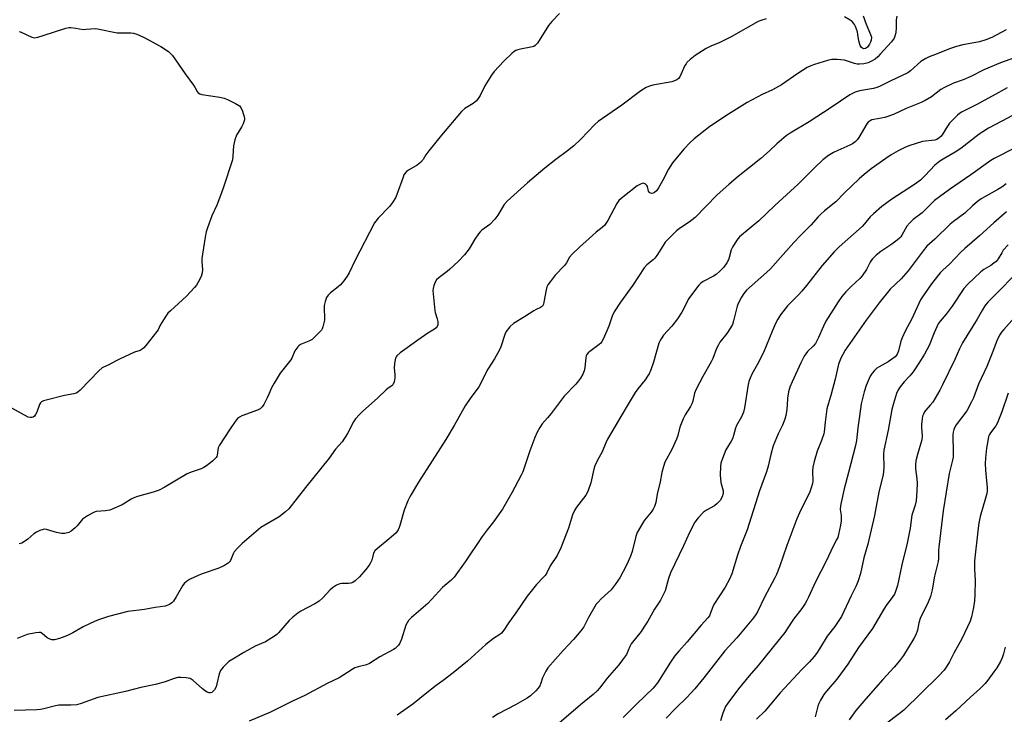
# Model space of a CAD drawing. Units: inches. Extents: x 1201772 to 1207772, y 561456 to 565457.
# Drawn here: x 1202071 to 1202460, y 564385 to 564659 of the extents above; entities that cross this region are included whole.
import ezdxf

# ---------------------------------------------------------------- set-up
doc = ezdxf.new("R2010")
doc.units = ezdxf.units.IN
doc.header["$MEASUREMENT"] = 0
doc.layers.add('Undefined', color=1, linetype='Continuous')

msp = doc.modelspace()

# ---------------------------------------------------------------- linework, layer by layer
at = {"layer": 'Undefined'}
for points, elevation in [([(1202071.12, 564654.42), (1202071.92, 564654.15), (1202076.09, 564652.19), (1202076.62, 564652.03), (1202077.16, 564651.97), (1202078.5, 564652.18), (1202080.67, 564652.78), (1202089.56, 564655.7), (1202090.68, 564655.94), (1202091.51, 564655.96), (1202093.48, 564655.77), (1202096.35, 564655.27), (1202097.52, 564655.28), (1202101.22, 564655.55), (1202102.06, 564655.51), (1202109.77, 564653.92), (1202111.47, 564653.86), (1202115.15, 564653.9), (1202116.25, 564653.78), (1202117.59, 564653.32), (1202120.49, 564652.06), (1202127.1, 564648.55), (1202130.14, 564646.52), (1202130.92, 564645.79), (1202131.61, 564645), (1202136.7, 564637.71), (1202139.97, 564633.2), (1202140.59, 564632.21), (1202141.38, 564630.71), (1202141.84, 564630.17), (1202142.43, 564629.8), (1202143.21, 564629.59), (1202150.28, 564628.49), (1202152.03, 564628.12), (1202153.39, 564627.58), (1202156.55, 564625.96), (1202158.04, 564625.08), (1202158.62, 564624.48), (1202159.32, 564622.93), (1202159.98, 564620.71), (1202160.05, 564620.15), (1202160.01, 564619.61), (1202159.55, 564617.98), (1202159.04, 564616.96), (1202156.95, 564613.52), (1202156.29, 564611.68), (1202155.7, 564609.23), (1202155.49, 564605.19), (1202155.27, 564603.78), (1202151.78, 564592.97), (1202151.01, 564590.77), (1202149.13, 564585.89), (1202147.24, 564581.65), (1202145.48, 564576.97), (1202144.93, 564575.3), (1202144.55, 564573.28), (1202143.24, 564564.84), (1202143.22, 564563.69), (1202143.5, 564560.29), (1202143.42, 564559.22), (1202142.93, 564557.69), (1202141.8, 564555.45), (1202141.07, 564554.28), (1202140.35, 564553.37), (1202137.14, 564549.9), (1202130.88, 564544.21), (1202129.85, 564543.18), (1202128.98, 564542.01), (1202127.38, 564539.55), (1202126.82, 564538.53), (1202125.96, 564536.69), (1202125.5, 564535.96), (1202121.11, 564530.47), (1202120.36, 564529.58), (1202119.74, 564529.01), (1202118.89, 564528.56), (1202116.69, 564527.84), (1202110.73, 564525.13), (1202109.13, 564524.34), (1202106.57, 564522.87), (1202104.43, 564521.99), (1202103.93, 564521.71), (1202102.63, 564520.54), (1202095.17, 564512.88), (1202094.3, 564512.09), (1202093.59, 564511.61), (1202092.73, 564511.34), (1202089.09, 564510.69), (1202081.84, 564508.92), (1202080.71, 564508.6), (1202079.95, 564508.26), (1202079.57, 564507.91), (1202079.17, 564507.22), (1202078.11, 564504.23), (1202077.64, 564503.19), (1202077.13, 564502.54), (1202076.69, 564502.23), (1202076.19, 564502.04), (1202075.56, 564502.01), (1202074.76, 564502.23), (1202068.2, 564505.69)], 520), ([(1202461.42, 564511.72), (1202458.91, 564504.28), (1202457.13, 564499.74), (1202456.56, 564498.76), (1202454.47, 564496.06), (1202454.04, 564495.33), (1202453.73, 564494.55), (1202453.35, 564492.87), (1202452.85, 564490.02), (1202452.46, 564485.96), (1202452.34, 564483.9), (1202452.46, 564481.23), (1202453.15, 564474.33), (1202453.14, 564473.15), (1202452.99, 564472.05), (1202452.55, 564470.21), (1202450.42, 564463.02), (1202449.89, 564460.42), (1202449.59, 564458.41), (1202448.19, 564445.52), (1202448.18, 564442.18), (1202448.4, 564437.78), (1202448.32, 564432.26), (1202448.17, 564429.67), (1202447.79, 564427.12), (1202446.91, 564423.35), (1202446.39, 564421.65), (1202443.1, 564414.75), (1202440, 564409.11), (1202438.3, 564405.69), (1202437.28, 564403.94), (1202436.13, 564402.28), (1202433.82, 564399.84), (1202420.29, 564386.53), (1202418.46, 564385.04), (1202413.05, 564380.99)], 492), ([(1202460.22, 564411.4), (1202459.57, 564408.84), (1202459.04, 564407.23), (1202458.35, 564405.81), (1202456.9, 564403.31), (1202455.79, 564401.63), (1202453.44, 564398.36), (1202452.3, 564397.06), (1202450.3, 564394.98), (1202446.53, 564391.64), (1202440.74, 564386.29), (1202436.66, 564382.77)], 490)]:
    msp.add_lwpolyline(points, dxfattribs=dict(at, elevation=elevation))
for points in [[(1202417.56, 564660.49, 514), (1202417.25, 564659, 514), (1202417.23, 564655.98, 514), (1202417.04, 564653.95, 514), (1202416.76, 564652.53, 514), (1202416.41, 564651.75, 514), (1202415.38, 564650.32, 514), (1202410.97, 564645.41, 514), (1202409.98, 564644.39, 514), (1202408.91, 564643.53, 514), (1202407.44, 564642.66, 514), (1202406.14, 564642.07, 514), (1202404.45, 564641.67, 514), (1202402.72, 564641.47, 514), (1202401.89, 564641.55, 514), (1202400.81, 564641.8, 514), (1202396.91, 564643.13, 514), (1202393.94, 564643.37, 514), (1202391.86, 564643.36, 514), (1202390.12, 564642.97, 514), (1202384.96, 564641.44, 514), (1202383.62, 564640.93, 514), (1202382.1, 564640.19, 514), (1202378.46, 564637.82, 514), (1202372.04, 564633.42, 514), (1202368.38, 564631.39, 514), (1202364.39, 564629.55, 514), (1202358.49, 564626.42, 514), (1202351.09, 564621.82, 514), (1202343.75, 564616.91, 514), (1202337.46, 564612.08, 514), (1202335.89, 564610.64, 514), (1202333.48, 564608.02, 514), (1202328.98, 564602.61, 514), (1202327.39, 564600.06, 514), (1202325.03, 564595.49, 514), (1202323.45, 564592.74, 514), (1202322.66, 564591.55, 514), (1202321.93, 564590.84, 514), (1202321.31, 564590.55, 514), (1202320.85, 564590.49, 514), (1202320.4, 564590.56, 514), (1202320.01, 564590.75, 514), (1202319.74, 564591.05, 514), (1202319.54, 564591.43, 514), (1202319.04, 564593.23, 514), (1202318.82, 564593.69, 514), (1202318.47, 564594.06, 514), (1202318.04, 564594.33, 514), (1202317.56, 564594.49, 514), (1202317.06, 564594.48, 514), (1202316.29, 564594.21, 514), (1202315.04, 564593.45, 514), (1202309.31, 564589.03, 514), (1202307.8, 564587.66, 514), (1202306.97, 564586.58, 514), (1202303.41, 564579.84, 514), (1202302.7, 564578.64, 514), (1202302.22, 564577.96, 514), (1202301.19, 564577, 514), (1202298.91, 564575.24, 514), (1202297.34, 564573.89, 514), (1202292.25, 564569.33, 514), (1202289.35, 564566.55, 514), (1202288.34, 564565.34, 514), (1202287.13, 564563.16, 514), (1202286.36, 564562.04, 514), (1202282.68, 564558.18, 514), (1202280.64, 564555.6, 514), (1202279.81, 564554.37, 514), (1202279.44, 564553.59, 514), (1202279.16, 564552.48, 514), (1202278.23, 564547.59, 514), (1202278, 564546.77, 514), (1202277.63, 564546.06, 514), (1202276.83, 564545.46, 514), (1202275.14, 564544.68, 514), (1202274.2, 564544.14, 514), (1202270.61, 564541.75, 514), (1202266.28, 564539.15, 514), (1202264.83, 564537.8, 514), (1202263.37, 564536.07, 514), (1202262.76, 564534.82, 514), (1202261.16, 564529.9, 514), (1202260.57, 564528.56, 514), (1202258.71, 564525.18, 514), (1202256.06, 564521.13, 514), (1202252.48, 564514.22, 514), (1202251.84, 564513.24, 514), (1202249.37, 564509.97, 514), (1202247.12, 564506.68, 514), (1202242.75, 564498.97, 514), (1202239.48, 564493.44, 514), (1202228.74, 564476.5, 514), (1202225.41, 564471, 514), (1202224.53, 564469.12, 514), (1202223.04, 564465.54, 514), (1202221.42, 564459.47, 514), (1202221.15, 564458.69, 514), (1202220.66, 564457.71, 514), (1202219.89, 564456.58, 514), (1202218.87, 564455.56, 514), (1202216.43, 564453.48, 514), (1202212.55, 564450.42, 514), (1202211.52, 564449.44, 514), (1202211.02, 564448.49, 514), (1202210.26, 564445.8, 514), (1202209.84, 564444.72, 514), (1202209.22, 564443.73, 514), (1202207.93, 564442.12, 514), (1202205.4, 564439.23, 514), (1202203.68, 564437.64, 514), (1202202.76, 564436.96, 514), (1202201.98, 564436.63, 514), (1202201.15, 564436.48, 514), (1202198.49, 564436.53, 514), (1202197.64, 564436.44, 514), (1202196.39, 564435.91, 514), (1202194.75, 564434.86, 514), (1202193.7, 564433.92, 514), (1202191.04, 564430.9, 514), (1202189.5, 564429.54, 514), (1202187.81, 564428.52, 514), (1202182.27, 564425.67, 514), (1202181.11, 564424.86, 514), (1202179.12, 564423.25, 514), (1202177.65, 564421.89, 514), (1202173.45, 564417.05, 514), (1202172.83, 564416.46, 514), (1202171.88, 564415.76, 514), (1202168.33, 564413.58, 514), (1202164.34, 564411.76, 514), (1202159.76, 564409.3, 514), (1202155.4, 564406.74, 514), (1202153.92, 564405.76, 514), (1202151.65, 564403.56, 514), (1202150.6, 564402.23, 514), (1202150.11, 564400.89, 514), (1202149.17, 564396.91, 514), (1202148.84, 564395.78, 514), (1202148.17, 564394.51, 514), (1202147.63, 564393.87, 514), (1202147.23, 564393.58, 514), (1202146.59, 564393.36, 514), (1202146.13, 564393.37, 514), (1202145.38, 564393.63, 514), (1202144.64, 564394.04, 514), (1202143.5, 564394.93, 514), (1202139.84, 564398.25, 514), (1202138.68, 564399.02, 514), (1202137.86, 564399.24, 514), (1202137, 564399.35, 514), (1202134.94, 564399.47, 514), (1202133.77, 564399.46, 514), (1202132.37, 564399.11, 514), (1202128.8, 564397.77, 514), (1202124.88, 564396.74, 514), (1202119.13, 564395.44, 514), (1202113.09, 564393.88, 514), (1202102.23, 564391.51, 514), (1202095.56, 564389.17, 514), (1202093.86, 564388.69, 514), (1202091.5, 564388.51, 514), (1202086.85, 564388.47, 514), (1202085.44, 564388.22, 514), (1202080.94, 564387.1, 514), (1202079.53, 564386.81, 514), (1202078.12, 564386.7, 514), (1202069.15, 564386.39, 514)], [(1202365.87, 564659.39, 516), (1202364.27, 564658.91, 516), (1202362.83, 564658.3, 516), (1202352.11, 564652.36, 516), (1202347.62, 564650.1, 516), (1202344.08, 564648.66, 516), (1202342.29, 564647.72, 516), (1202337.95, 564644.94, 516), (1202335.93, 564643.31, 516), (1202334.66, 564642.15, 516), (1202334.3, 564641.72, 516), (1202333.85, 564641, 516), (1202331.8, 564636.55, 516), (1202331.31, 564635.89, 516), (1202330.73, 564635.39, 516), (1202329.77, 564634.88, 516), (1202328.68, 564634.53, 516), (1202321.19, 564633.23, 516), (1202319.83, 564632.85, 516), (1202318.56, 564632.3, 516), (1202316.44, 564630.99, 516), (1202308.91, 564625.39, 516), (1202299.64, 564618.93, 516), (1202298.31, 564617.74, 516), (1202292.75, 564611.93, 516), (1202290.05, 564609.33, 516), (1202287.56, 564607.3, 516), (1202282.96, 564603.9, 516), (1202278.55, 564600.5, 516), (1202271.74, 564594.64, 516), (1202263.67, 564587.49, 516), (1202262.55, 564586.19, 516), (1202260.02, 564581.92, 516), (1202258.85, 564580.37, 516), (1202256.86, 564578.27, 516), (1202253.72, 564575.97, 516), (1202253.13, 564575.39, 516), (1202252.41, 564574.52, 516), (1202250.91, 564572.48, 516), (1202248.67, 564568.59, 516), (1202246.9, 564566.32, 516), (1202244.35, 564563.68, 516), (1202241.13, 564560.58, 516), (1202239.98, 564559.64, 516), (1202236.84, 564557.35, 516), (1202235.88, 564556.42, 516), (1202235.32, 564555.44, 516), (1202234.78, 564554.11, 516), (1202234.48, 564553.01, 516), (1202234.44, 564552.13, 516), (1202235.12, 564544.36, 516), (1202235.29, 564543.5, 516), (1202236.06, 564541.07, 516), (1202236.31, 564539.99, 516), (1202236.31, 564538.68, 516), (1202236.06, 564537.96, 516), (1202235.73, 564537.52, 516), (1202235.09, 564536.96, 516), (1202232.37, 564535.33, 516), (1202228.43, 564532.62, 516), (1202221.5, 564527.59, 516), (1202220.18, 564526.45, 516), (1202219.87, 564525.99, 516), (1202219.64, 564525.48, 516), (1202219.25, 564523.52, 516), (1202219.08, 564521.52, 516), (1202219.33, 564519.04, 516), (1202219.36, 564517.69, 516), (1202219.11, 564516.09, 516), (1202218.66, 564515.01, 516), (1202218.19, 564514.51, 516), (1202216.81, 564513.62, 516), (1202216.02, 564513, 516), (1202212.56, 564509.64, 516), (1202206.7, 564504.52, 516), (1202205.47, 564503.29, 516), (1202203.89, 564501.53, 516), (1202203.05, 564500.35, 516), (1202200.69, 564495.75, 516), (1202198.67, 564492.48, 516), (1202196.02, 564489.59, 516), (1202193.43, 564486.04, 516), (1202184.13, 564474.48, 516), (1202177.51, 564466, 516), (1202176.23, 564464.79, 516), (1202173.69, 564462.9, 516), (1202166.48, 564458.61, 516), (1202159.13, 564452.39, 516), (1202157.3, 564450.54, 516), (1202156.02, 564449, 516), (1202155.61, 564448.27, 516), (1202154.58, 564445.68, 516), (1202154.2, 564445.1, 516), (1202153.63, 564444.58, 516), (1202151.87, 564443.53, 516), (1202150, 564442.63, 516), (1202143.75, 564440.52, 516), (1202142.09, 564439.87, 516), (1202138.36, 564438.07, 516), (1202137.14, 564437.29, 516), (1202136.31, 564436.5, 516), (1202135.59, 564435.6, 516), (1202133.14, 564431.29, 516), (1202132.08, 564429.62, 516), (1202131.34, 564428.85, 516), (1202130.47, 564428.26, 516), (1202129.75, 564427.93, 516), (1202128.7, 564427.66, 516), (1202124.87, 564427.13, 516), (1202120.57, 564426.23, 516), (1202118.54, 564425.97, 516), (1202114.04, 564425.54, 516), (1202106.45, 564423.54, 516), (1202102.79, 564422.35, 516), (1202101.14, 564421.73, 516), (1202096.41, 564419.42, 516), (1202092.31, 564417.04, 516), (1202090.26, 564416.01, 516), (1202087.02, 564414.78, 516), (1202085.11, 564414.26, 516), (1202084.02, 564414.34, 516), (1202082.97, 564414.7, 516), (1202082.25, 564415.15, 516), (1202080.26, 564416.8, 516), (1202079.57, 564417.16, 516), (1202079.07, 564417.25, 516), (1202077.68, 564417.13, 516), (1202074.29, 564416.37, 516), (1202070.34, 564414.85, 516)], [(1202284.41, 564661.47, 518), (1202281.29, 564658.38, 518), (1202280.09, 564656.73, 518), (1202275.67, 564649.84, 518), (1202274.82, 564648.84, 518), (1202274.28, 564648.49, 518), (1202273.77, 564648.31, 518), (1202269.01, 564647.48, 518), (1202267.92, 564647.21, 518), (1202267.15, 564646.91, 518), (1202266.43, 564646.48, 518), (1202265.54, 564645.77, 518), (1202262.43, 564642.76, 518), (1202258.61, 564638.61, 518), (1202257.49, 564637.23, 518), (1202254.94, 564632.96, 518), (1202253.01, 564629.14, 518), (1202252.25, 564627.96, 518), (1202251.57, 564627.08, 518), (1202250.98, 564626.53, 518), (1202250.32, 564626.06, 518), (1202246.99, 564624.07, 518), (1202245.71, 564622.87, 518), (1202237.75, 564613.55, 518), (1202232.76, 564607.3, 518), (1202231.63, 564605.73, 518), (1202230.51, 564603.94, 518), (1202229.46, 564602.66, 518), (1202228.16, 564601.67, 518), (1202224.75, 564599.71, 518), (1202224.06, 564599.15, 518), (1202223.45, 564598.52, 518), (1202222.99, 564597.78, 518), (1202222.64, 564596.97, 518), (1202220.19, 564590.02, 518), (1202219.62, 564588.7, 518), (1202218.52, 564586.98, 518), (1202217.31, 564585.33, 518), (1202212.81, 564580.71, 518), (1202211.84, 564579.59, 518), (1202211.34, 564578.86, 518), (1202203.55, 564563.92, 518), (1202201.32, 564559.16, 518), (1202200.62, 564557.87, 518), (1202199.22, 564555.97, 518), (1202197.91, 564554.39, 518), (1202197.03, 564553.61, 518), (1202193.96, 564551.31, 518), (1202193.04, 564550.31, 518), (1202192.44, 564549.42, 518), (1202191.88, 564547.86, 518), (1202191.55, 564546.23, 518), (1202191.52, 564544.76, 518), (1202191.68, 564541.61, 518), (1202191.58, 564540.49, 518), (1202190.98, 564537.91, 518), (1202190.69, 564537.1, 518), (1202190.41, 564536.6, 518), (1202189.06, 564535.09, 518), (1202186.71, 564532.9, 518), (1202185.49, 564532.22, 518), (1202182.18, 564530.83, 518), (1202181.45, 564530.36, 518), (1202181.06, 564529.98, 518), (1202179.96, 564528.33, 518), (1202178.72, 564525.54, 518), (1202178.32, 564524.81, 518), (1202174.18, 564519.62, 518), (1202171.71, 564515.61, 518), (1202170.73, 564513.82, 518), (1202169.68, 564511.21, 518), (1202169.06, 564509.88, 518), (1202167.69, 564507.24, 518), (1202167.06, 564506.26, 518), (1202166.21, 564505.5, 518), (1202165.19, 564504.92, 518), (1202159.05, 564502.75, 518), (1202158.04, 564502.25, 518), (1202157.26, 564501.61, 518), (1202156.34, 564500.46, 518), (1202154.14, 564497.26, 518), (1202150.14, 564491.08, 518), (1202149.74, 564490.08, 518), (1202149.3, 564487.2, 518), (1202149.14, 564486.7, 518), (1202148.87, 564486.23, 518), (1202148.29, 564485.6, 518), (1202147.39, 564484.83, 518), (1202145.03, 564482.98, 518), (1202144.04, 564482.33, 518), (1202142.96, 564481.86, 518), (1202139.07, 564480.52, 518), (1202137.46, 564479.84, 518), (1202128.4, 564474.43, 518), (1202126.38, 564473.37, 518), (1202124.01, 564472.58, 518), (1202117.78, 564470.83, 518), (1202116.39, 564470.37, 518), (1202115.35, 564469.83, 518), (1202112.88, 564468.21, 518), (1202111.83, 564467.61, 518), (1202106.87, 564465.55, 518), (1202106.02, 564465.32, 518), (1202105.16, 564465.19, 518), (1202101.53, 564464.93, 518), (1202100.46, 564464.6, 518), (1202098.16, 564463.23, 518), (1202096.19, 564461.88, 518), (1202095.59, 564461.29, 518), (1202094.02, 564459.33, 518), (1202093.23, 564458.52, 518), (1202091.7, 564457.25, 518), (1202090.73, 564456.72, 518), (1202089.18, 564456.28, 518), (1202087.79, 564456.31, 518), (1202085.83, 564456.71, 518), (1202081.98, 564457.89, 518), (1202081.17, 564457.98, 518), (1202080.61, 564457.91, 518), (1202079.24, 564457.47, 518), (1202077.92, 564456.83, 518), (1202076.98, 564456.15, 518), (1202074.54, 564454.04, 518), (1202073.61, 564453.34, 518), (1202072.14, 564452.5, 518), (1202071.08, 564452.17, 518)], [(1202404.17, 564660.6, 516), (1202405.33, 564657.35, 516), (1202407.16, 564653.23, 516), (1202407.44, 564652.12, 516), (1202407.34, 564651, 516), (1202407.07, 564650.18, 516), (1202406.69, 564649.38, 516), (1202406.23, 564648.64, 516), (1202405.91, 564648.28, 516), (1202405.1, 564647.75, 516), (1202404.44, 564647.64, 516), (1202404.02, 564647.77, 516), (1202403.46, 564648.19, 516), (1202403, 564648.92, 516), (1202402.48, 564650.75, 516), (1202402.17, 564653.27, 516), (1202401.94, 564654.31, 516), (1202401.17, 564656.44, 516), (1202400.79, 564657.2, 516), (1202400.4, 564657.74, 516), (1202399.83, 564658.3, 516), (1202399.13, 564658.83, 516), (1202396.88, 564660.23, 516)], [(1202460.64, 564655.09, 512), (1202454.96, 564652.11, 512), (1202452.62, 564651.09, 512), (1202450.14, 564650.38, 512), (1202443.56, 564649.15, 512), (1202441.02, 564648.45, 512), (1202438.32, 564647.57, 512), (1202432.82, 564645.34, 512), (1202430.3, 564644.44, 512), (1202428.97, 564643.8, 512), (1202426.96, 564642.55, 512), (1202422.94, 564638.86, 512), (1202421.81, 564638.05, 512), (1202414.86, 564634.83, 512), (1202410.72, 564632.74, 512), (1202409.66, 564632.3, 512), (1202408.28, 564631.95, 512), (1202402.7, 564631.05, 512), (1202401.06, 564630.43, 512), (1202398.94, 564629.4, 512), (1202391.58, 564624.39, 512), (1202382.87, 564618.79, 512), (1202375.46, 564614.32, 512), (1202373.83, 564613.18, 512), (1202370.08, 564610.08, 512), (1202367.24, 564607.33, 512), (1202363.88, 564604.34, 512), (1202354.89, 564597.2, 512), (1202351.31, 564594.14, 512), (1202346.52, 564589.76, 512), (1202337.97, 564580.95, 512), (1202335.61, 564579.1, 512), (1202331.68, 564576.61, 512), (1202330.54, 564575.74, 512), (1202327.29, 564572.49, 512), (1202326.13, 564571.21, 512), (1202325.28, 564569.99, 512), (1202322.74, 564565.95, 512), (1202322.04, 564564.99, 512), (1202321.31, 564564.26, 512), (1202318.84, 564562.37, 512), (1202317.78, 564561.13, 512), (1202313.31, 564554.25, 512), (1202308.51, 564547.6, 512), (1202305.94, 564543.82, 512), (1202305.13, 564542, 512), (1202303.79, 564538.1, 512), (1202301.71, 564533.28, 512), (1202300.94, 564531.84, 512), (1202300.63, 564531.42, 512), (1202300.03, 564530.86, 512), (1202296.32, 564528.17, 512), (1202295.67, 564527.59, 512), (1202295.16, 564526.93, 512), (1202294.96, 564526.43, 512), (1202294.79, 564525.61, 512), (1202294.35, 564521.86, 512), (1202294.08, 564520.48, 512), (1202293.59, 564519.21, 512), (1202292.7, 564517.59, 512), (1202291.91, 564516.54, 512), (1202290.77, 564515.24, 512), (1202286.17, 564510.51, 512), (1202281.03, 564503.63, 512), (1202279.64, 564501.9, 512), (1202277.57, 564499.58, 512), (1202276.57, 564498.14, 512), (1202275.55, 564496.34, 512), (1202274.64, 564494.14, 512), (1202272.64, 564488.86, 512), (1202269.84, 564480.58, 512), (1202269.31, 564479.24, 512), (1202265.53, 564472.28, 512), (1202261.82, 564465.92, 512), (1202260.6, 564463.98, 512), (1202258.39, 564460.86, 512), (1202255.78, 564457.74, 512), (1202253.84, 564455.09, 512), (1202247.09, 564445.07, 512), (1202242.82, 564439.11, 512), (1202241.49, 564437.77, 512), (1202239.06, 564435.81, 512), (1202238.2, 564435, 512), (1202232.42, 564428.66, 512), (1202225.95, 564423.16, 512), (1202224.79, 564421.96, 512), (1202224.21, 564421.06, 512), (1202223.73, 564420.08, 512), (1202221.97, 564414.59, 512), (1202221.32, 564413, 512), (1202220.9, 564412.26, 512), (1202220.36, 564411.62, 512), (1202219.52, 564410.9, 512), (1202218.81, 564410.44, 512), (1202213.42, 564407.64, 512), (1202209.42, 564404.96, 512), (1202208.19, 564404.5, 512), (1202204.9, 564403.71, 512), (1202203.58, 564403.24, 512), (1202202.56, 564402.65, 512), (1202197.46, 564399.33, 512), (1202192.74, 564397.12, 512), (1202183.91, 564392.4, 512), (1202179.28, 564390.29, 512), (1202170.31, 564385.73, 512), (1202161.87, 564382.15, 512)], [(1202468.05, 564645.51, 510), (1202458.41, 564642.05, 510), (1202451.88, 564639.26, 510), (1202446.68, 564636.67, 510), (1202443.64, 564635.4, 510), (1202439.9, 564633.98, 510), (1202436.36, 564632.35, 510), (1202434.85, 564631.47, 510), (1202431.12, 564628.57, 510), (1202428.68, 564627.17, 510), (1202427.14, 564626.44, 510), (1202421.23, 564624.04, 510), (1202416.16, 564621.66, 510), (1202412.76, 564620.42, 510), (1202408.46, 564619.72, 510), (1202407.68, 564619.52, 510), (1202406.97, 564619.22, 510), (1202406.22, 564618.63, 510), (1202405.69, 564617.97, 510), (1202402.5, 564612.56, 510), (1202401.84, 564611.69, 510), (1202401.08, 564610.92, 510), (1202399.96, 564610.08, 510), (1202398.99, 564609.51, 510), (1202394.18, 564607.51, 510), (1202392.45, 564606.61, 510), (1202390.55, 564605.45, 510), (1202388.27, 564603.73, 510), (1202385.1, 564600.79, 510), (1202380.64, 564596.21, 510), (1202378.54, 564594.17, 510), (1202375.56, 564591.36, 510), (1202369.29, 564585.72, 510), (1202363.05, 564579.71, 510), (1202355.44, 564573.33, 510), (1202354.34, 564572.01, 510), (1202352.6, 564569.32, 510), (1202352.16, 564568.28, 510), (1202351.39, 564565.24, 510), (1202351.04, 564564.27, 510), (1202350.36, 564563.07, 510), (1202349.2, 564561.43, 510), (1202347.69, 564559.77, 510), (1202346.18, 564558.45, 510), (1202345.2, 564557.86, 510), (1202341.11, 564555.76, 510), (1202340.2, 564555.12, 510), (1202339.38, 564554.3, 510), (1202336.44, 564550.54, 510), (1202335.41, 564549.09, 510), (1202332.69, 564543.62, 510), (1202330.96, 564540.95, 510), (1202328.73, 564538.13, 510), (1202325.45, 564534.57, 510), (1202324.45, 564533.17, 510), (1202323.94, 564532.19, 510), (1202323.62, 564531.38, 510), (1202321.47, 564523.92, 510), (1202320.38, 564520.92, 510), (1202319.72, 564519.32, 510), (1202319.16, 564518.35, 510), (1202318.21, 564516.99, 510), (1202315.27, 564513.36, 510), (1202314.26, 564511.9, 510), (1202310.68, 564506.07, 510), (1202303.34, 564493.54, 510), (1202302.66, 564492.08, 510), (1202301.19, 564488.47, 510), (1202299.18, 564484.91, 510), (1202298.3, 564483.04, 510), (1202297.9, 564481.65, 510), (1202296.8, 564476.25, 510), (1202295.62, 564472.92, 510), (1202294.75, 564471.43, 510), (1202291.13, 564466.71, 510), (1202290.26, 564465.34, 510), (1202289.53, 564463.59, 510), (1202287.98, 564458.33, 510), (1202284.92, 564450.64, 510), (1202283.43, 564447.59, 510), (1202280.63, 564443.5, 510), (1202279.38, 564440.79, 510), (1202278.74, 564439.72, 510), (1202277.98, 564438.86, 510), (1202275.31, 564436.19, 510), (1202271.64, 564431.59, 510), (1202267.08, 564424.92, 510), (1202264.37, 564421.12, 510), (1202262.45, 564418.09, 510), (1202261.43, 564416.89, 510), (1202260.82, 564416.39, 510), (1202258.32, 564414.78, 510), (1202255.28, 564412.46, 510), (1202248.13, 564405.91, 510), (1202242.43, 564401.26, 510), (1202238.48, 564398.23, 510), (1202235.75, 564396.32, 510), (1202231.98, 564393.44, 510), (1202226.45, 564388.86, 510), (1202220.34, 564384.58, 510)], [(1202461.1, 564632.19, 508), (1202459.83, 564631.58, 508), (1202456.6, 564629.71, 508), (1202449.02, 564625.64, 508), (1202443.24, 564622.66, 508), (1202442.28, 564622.09, 508), (1202441.38, 564621.38, 508), (1202438.32, 564618.27, 508), (1202437.46, 564617.11, 508), (1202435.38, 564613.63, 508), (1202434.83, 564612.98, 508), (1202434.18, 564612.43, 508), (1202433.23, 564611.84, 508), (1202432.53, 564611.58, 508), (1202427.68, 564610.94, 508), (1202422.25, 564609.3, 508), (1202420.63, 564608.64, 508), (1202418.01, 564607.37, 508), (1202415.31, 564605.73, 508), (1202413.14, 564604.3, 508), (1202407.37, 564600.2, 508), (1202404.6, 564598.01, 508), (1202402.67, 564596.3, 508), (1202396.9, 564590.78, 508), (1202393.42, 564587.21, 508), (1202388.93, 564583.64, 508), (1202387.46, 564582.29, 508), (1202386.47, 564581.25, 508), (1202383.62, 564577.92, 508), (1202379.32, 564573.74, 508), (1202376.86, 564571.16, 508), (1202371.64, 564565.15, 508), (1202367.6, 564560.77, 508), (1202366.12, 564559.34, 508), (1202358.23, 564552.37, 508), (1202357.08, 564551.04, 508), (1202356.14, 564549.6, 508), (1202354.99, 564547.32, 508), (1202354.45, 564546, 508), (1202353.04, 564540.18, 508), (1202352.59, 564538.77, 508), (1202351.87, 564537.47, 508), (1202350.39, 564535.22, 508), (1202347.7, 564531.76, 508), (1202347.08, 564530.8, 508), (1202346.37, 564529.25, 508), (1202344.85, 564525.36, 508), (1202344.28, 564524.08, 508), (1202340.98, 564518.27, 508), (1202338.29, 564513.25, 508), (1202337.69, 564511.71, 508), (1202336.93, 564508.57, 508), (1202336.58, 564507.44, 508), (1202336.04, 564506.4, 508), (1202334, 564503.12, 508), (1202333.2, 564501.52, 508), (1202331.81, 564498.23, 508), (1202331.05, 564495.01, 508), (1202330.55, 564493.5, 508), (1202328.65, 564489.49, 508), (1202326, 564484.43, 508), (1202325.43, 564482.73, 508), (1202324.8, 564480.42, 508), (1202324.06, 564476.62, 508), (1202322.95, 564471.79, 508), (1202322.35, 564468.49, 508), (1202321.88, 564466.93, 508), (1202321.34, 564465.91, 508), (1202320.57, 564464.7, 508), (1202317.95, 564461.48, 508), (1202317.25, 564460.52, 508), (1202315.08, 564456.65, 508), (1202314.46, 564455.06, 508), (1202313.1, 564449.2, 508), (1202312.44, 564447.28, 508), (1202310.98, 564444.09, 508), (1202309.56, 564441.27, 508), (1202308.14, 564438.82, 508), (1202306.38, 564436.16, 508), (1202304.75, 564434.09, 508), (1202300.8, 564430.45, 508), (1202299.6, 564429.23, 508), (1202298.88, 564428.36, 508), (1202295.76, 564423.18, 508), (1202293.94, 564419.43, 508), (1202292.82, 564417.88, 508), (1202289.91, 564414.43, 508), (1202285.82, 564410.14, 508), (1202279.75, 564403.21, 508), (1202278.96, 564401.96, 508), (1202278.15, 564400.37, 508), (1202277.73, 564399.31, 508), (1202277.05, 564397.18, 508), (1202276.61, 564396.2, 508), (1202275.92, 564395.17, 508), (1202275, 564394.15, 508), (1202272.95, 564392.2, 508), (1202271.61, 564391.23, 508), (1202266.96, 564388.64, 508), (1202260.12, 564385.09, 508), (1202257.93, 564383.7, 508)], [(1202465.14, 564622.25, 506), (1202458.96, 564619.06, 506), (1202453.68, 564616.21, 506), (1202451.48, 564614.87, 506), (1202450.04, 564613.9, 506), (1202442.71, 564608.21, 506), (1202440.47, 564606.8, 506), (1202436.4, 564604.48, 506), (1202434.45, 564603.24, 506), (1202432.51, 564601.65, 506), (1202428.71, 564597.53, 506), (1202426.79, 564595.77, 506), (1202424.48, 564594.09, 506), (1202415.49, 564588.22, 506), (1202411.56, 564585.35, 506), (1202408.24, 564582.51, 506), (1202406.96, 564581.32, 506), (1202404.71, 564578.47, 506), (1202403.78, 564577.47, 506), (1202394.68, 564569.49, 506), (1202392.8, 564567.47, 506), (1202388.08, 564562.1, 506), (1202381.91, 564554.13, 506), (1202380.03, 564551.92, 506), (1202378.67, 564550.42, 506), (1202375.38, 564547.21, 506), (1202374.4, 564546.16, 506), (1202371.55, 564542.58, 506), (1202370.51, 564540.93, 506), (1202369.67, 564539.2, 506), (1202368.44, 564536.37, 506), (1202364.94, 564527.68, 506), (1202362.54, 564523.15, 506), (1202360.3, 564519.17, 506), (1202359.58, 564517.59, 506), (1202359.09, 564516.21, 506), (1202358.82, 564515.09, 506), (1202357.34, 564505.83, 506), (1202356.94, 564504.18, 506), (1202356.14, 564502.37, 506), (1202354.18, 564498.92, 506), (1202353.78, 564497.83, 506), (1202353.04, 564494.95, 506), (1202352.61, 564493.66, 506), (1202352.14, 564492.71, 506), (1202350, 564489.27, 506), (1202349.31, 564487.65, 506), (1202348.31, 564484.88, 506), (1202348.1, 564484.03, 506), (1202347.95, 564482.86, 506), (1202347.73, 564479.34, 506), (1202347.86, 564477.86, 506), (1202348.1, 564476.39, 506), (1202348.97, 564473.18, 506), (1202348.95, 564472.05, 506), (1202348.53, 564470.75, 506), (1202347.73, 564469.31, 506), (1202346.58, 564468.06, 506), (1202345.49, 564467.19, 506), (1202342.38, 564465.54, 506), (1202341.22, 564464.76, 506), (1202339.05, 564462.41, 506), (1202337.81, 564460.79, 506), (1202335.68, 564456.63, 506), (1202333.37, 564451.41, 506), (1202328.12, 564440.76, 506), (1202327.35, 564438.52, 506), (1202326.03, 564433.64, 506), (1202324.94, 564431.24, 506), (1202324.2, 564429.99, 506), (1202321.83, 564426.36, 506), (1202319.2, 564421.64, 506), (1202317.72, 564419.27, 506), (1202316.58, 564417.66, 506), (1202312.66, 564412.7, 506), (1202312.12, 564411.72, 506), (1202310.75, 564408.56, 506), (1202309.26, 564406.36, 506), (1202307.81, 564404.48, 506), (1202305.91, 564402.38, 506), (1202303.19, 564399.18, 506), (1202300.2, 564395.25, 506), (1202299.27, 564394.17, 506), (1202297.69, 564392.72, 506), (1202292.71, 564388.64, 506), (1202284.22, 564381.42, 506)], [(1202463.96, 564608.32, 504), (1202455.94, 564604.31, 504), (1202454.62, 564603.45, 504), (1202446.71, 564597.83, 504), (1202438.25, 564592.11, 504), (1202432.38, 564587.72, 504), (1202431.13, 564586.59, 504), (1202427.44, 564582.89, 504), (1202423.91, 564580.16, 504), (1202422.59, 564578.96, 504), (1202421.44, 564577.63, 504), (1202419.47, 564573.99, 504), (1202419.02, 564573.33, 504), (1202418.54, 564572.81, 504), (1202417.65, 564572.08, 504), (1202415.52, 564570.54, 504), (1202411.15, 564567.62, 504), (1202409.38, 564566.13, 504), (1202407.92, 564564.74, 504), (1202407.37, 564564.06, 504), (1202406.91, 564563.31, 504), (1202405.47, 564560.44, 504), (1202403.81, 564558.02, 504), (1202402.84, 564556.96, 504), (1202399.41, 564553.74, 504), (1202397.32, 564551.61, 504), (1202395.83, 564549.84, 504), (1202394.3, 564547.75, 504), (1202389.44, 564540.03, 504), (1202388.51, 564538.17, 504), (1202386.56, 564533.62, 504), (1202385.34, 564531.32, 504), (1202384.52, 564530.21, 504), (1202382.25, 564528.08, 504), (1202381.61, 564527.24, 504), (1202380.99, 564526.23, 504), (1202379.59, 564523.61, 504), (1202376.14, 564516.15, 504), (1202375.25, 564514.05, 504), (1202374.72, 564512.21, 504), (1202374.35, 564509.66, 504), (1202374.19, 564506.82, 504), (1202373.91, 564504.26, 504), (1202373.69, 564502.85, 504), (1202373.32, 564501.47, 504), (1202372.43, 564499.05, 504), (1202370.7, 564495.61, 504), (1202368.67, 564490.86, 504), (1202367.77, 564487.52, 504), (1202366.69, 564482.87, 504), (1202366.03, 564480.68, 504), (1202363.36, 564473.11, 504), (1202358.41, 564457.76, 504), (1202355.77, 564451.12, 504), (1202354.58, 564447.72, 504), (1202352.4, 564440.3, 504), (1202351.49, 564438.2, 504), (1202349.73, 564435.11, 504), (1202345.29, 564428.26, 504), (1202344.82, 564427.28, 504), (1202343.88, 564424.59, 504), (1202343.52, 564423.83, 504), (1202342.89, 564422.95, 504), (1202340.23, 564420.07, 504), (1202334.73, 564413.46, 504), (1202331.43, 564409.88, 504), (1202329.79, 564407.87, 504), (1202328.12, 564405.49, 504), (1202323.01, 564397.33, 504), (1202321.29, 564395.24, 504), (1202314.86, 564389.06, 504), (1202309.44, 564383.72, 504)], [(1202460.68, 564594.25, 502), (1202458.88, 564592.92, 502), (1202457.41, 564592.03, 502), (1202451.76, 564588.96, 502), (1202450.78, 564588.32, 502), (1202449.39, 564587.26, 502), (1202447.36, 564585.59, 502), (1202444.31, 564582.77, 502), (1202439.81, 564579.43, 502), (1202438.54, 564578.39, 502), (1202432.49, 564572.51, 502), (1202429.34, 564569.64, 502), (1202427.88, 564567.85, 502), (1202421.92, 564559.89, 502), (1202419.19, 564556.81, 502), (1202414.83, 564552.76, 502), (1202410.49, 564547.3, 502), (1202405.39, 564540.42, 502), (1202401.67, 564535.19, 502), (1202397.16, 564528.63, 502), (1202395.29, 564525.27, 502), (1202394.94, 564524.46, 502), (1202394.52, 564523.08, 502), (1202393.1, 564517.17, 502), (1202391.55, 564511.27, 502), (1202389.88, 564505.45, 502), (1202389.15, 564500.24, 502), (1202388.82, 564496.43, 502), (1202388.68, 564495.57, 502), (1202387.83, 564493.04, 502), (1202386.02, 564488.74, 502), (1202384.81, 564484.73, 502), (1202384.39, 564482.43, 502), (1202384.24, 564480.99, 502), (1202384.41, 564476.84, 502), (1202384.28, 564476.06, 502), (1202383.87, 564474.64, 502), (1202383.11, 564472.71, 502), (1202379.12, 564464.46, 502), (1202378.05, 564462.07, 502), (1202374.09, 564451.5, 502), (1202371.25, 564443.12, 502), (1202370, 564440.07, 502), (1202369.34, 564438.73, 502), (1202365.23, 564431.15, 502), (1202362.47, 564425.3, 502), (1202361.92, 564424.33, 502), (1202360.95, 564422.95, 502), (1202354.3, 564415.14, 502), (1202349.66, 564410, 502), (1202341.37, 564399.32, 502), (1202337.74, 564394.97, 502), (1202334.58, 564391.58, 502), (1202330.22, 564387.29, 502), (1202326.51, 564383.43, 502)], [(1202460.84, 564583.2, 500), (1202455.79, 564578.88, 500), (1202450.14, 564573.75, 500), (1202444.36, 564568.83, 500), (1202442.75, 564567.26, 500), (1202438.34, 564562.57, 500), (1202435.67, 564560.18, 500), (1202434.63, 564559.16, 500), (1202433.5, 564557.84, 500), (1202431.23, 564554.85, 500), (1202427.87, 564550.12, 500), (1202426.87, 564548.54, 500), (1202423.47, 564540.98, 500), (1202420.83, 564536.11, 500), (1202419.56, 564533.54, 500), (1202419.1, 564532.23, 500), (1202418.11, 564528.37, 500), (1202417.7, 564527.36, 500), (1202417.31, 564526.66, 500), (1202416.83, 564526.04, 500), (1202415.98, 564525.33, 500), (1202414.08, 564524.1, 500), (1202410.55, 564522.1, 500), (1202409.67, 564521.48, 500), (1202408.62, 564520.56, 500), (1202407.74, 564519.55, 500), (1202407.02, 564518.44, 500), (1202405.42, 564514.68, 500), (1202404.58, 564512.21, 500), (1202403.47, 564507.46, 500), (1202402.82, 564502.57, 500), (1202402.06, 564497.98, 500), (1202401.56, 564492.98, 500), (1202401.23, 564490.96, 500), (1202398.39, 564480.4, 500), (1202396.74, 564473.87, 500), (1202395.51, 564468.58, 500), (1202395.29, 564467.16, 500), (1202395.19, 564465.74, 500), (1202395.53, 564463.34, 500), (1202395.47, 564461.27, 500), (1202395.24, 564459.51, 500), (1202394.49, 564455.85, 500), (1202394.19, 564454.75, 500), (1202393.88, 564453.98, 500), (1202392.33, 564451.27, 500), (1202389.65, 564445.31, 500), (1202385.35, 564437.23, 500), (1202382.69, 564431.16, 500), (1202382.04, 564429.87, 500), (1202381.27, 564428.64, 500), (1202379.96, 564426.74, 500), (1202376.76, 564422.49, 500), (1202374.2, 564418.6, 500), (1202373.24, 564417.27, 500), (1202362.75, 564404.17, 500), (1202359.22, 564400.1, 500), (1202355.03, 564394.92, 500), (1202350.87, 564389.34, 500), (1202349.92, 564387.94, 500), (1202349.3, 564386.69, 500), (1202348.81, 564385.38, 500), (1202347.95, 564382.35, 500)], [(1202461.44, 564570.2, 498), (1202459.52, 564568.05, 498), (1202458.89, 564567.12, 498), (1202457.49, 564564.68, 498), (1202456.72, 564563.69, 498), (1202455.84, 564562.92, 498), (1202454.65, 564562.07, 498), (1202451.83, 564560.49, 498), (1202450.64, 564559.6, 498), (1202445.47, 564554.71, 498), (1202443.93, 564553.01, 498), (1202439.39, 564546.06, 498), (1202437, 564542.86, 498), (1202434.61, 564540.09, 498), (1202433.87, 564539.03, 498), (1202432.22, 564535.52, 498), (1202430.2, 564530.47, 498), (1202428.39, 564527.03, 498), (1202427.16, 564525.02, 498), (1202425.01, 564521.7, 498), (1202423.88, 564520.12, 498), (1202422.61, 564518.57, 498), (1202420.41, 564516.16, 498), (1202418.84, 564514.13, 498), (1202418.05, 564512.95, 498), (1202417.42, 564511.59, 498), (1202416.14, 564507.53, 498), (1202415.55, 564505.28, 498), (1202414.09, 564497.11, 498), (1202412.43, 564489.19, 498), (1202412.3, 564487.65, 498), (1202412.37, 564482.28, 498), (1202412.27, 564480.86, 498), (1202412.05, 564479.5, 498), (1202410.54, 564473.2, 498), (1202409.54, 564468.42, 498), (1202408.66, 564463.34, 498), (1202406.08, 564452.01, 498), (1202404.52, 564446.74, 498), (1202403.16, 564440.52, 498), (1202402.18, 564437.54, 498), (1202401.42, 564435.66, 498), (1202399.41, 564431.65, 498), (1202395.65, 564423.52, 498), (1202394.91, 564422.28, 498), (1202393.03, 564419.6, 498), (1202389.98, 564415.74, 498), (1202387.03, 564410.76, 498), (1202385.78, 564408.87, 498), (1202384.89, 564407.74, 498), (1202382.97, 564405.58, 498), (1202380.07, 564402.59, 498), (1202371.46, 564393.35, 498), (1202365.4, 564386.15, 498), (1202362.09, 564383.02, 498)], [(1202466.16, 564560.43, 496), (1202455.19, 564549.46, 496), (1202453.46, 564547.63, 496), (1202452.23, 564546.08, 496), (1202451.32, 564544.62, 496), (1202449.22, 564540.92, 496), (1202443.35, 564531.5, 496), (1202442.22, 564529.18, 496), (1202440.45, 564524.97, 496), (1202435.54, 564514.93, 496), (1202434.45, 564512.88, 496), (1202431.67, 564508.17, 496), (1202430.66, 564506.87, 496), (1202428.94, 564504.94, 496), (1202428.44, 564504.27, 496), (1202427.96, 564503.34, 496), (1202427.69, 564502.61, 496), (1202427.48, 564501.51, 496), (1202427.28, 564499.26, 496), (1202427.27, 564498.11, 496), (1202427.45, 564494.88, 496), (1202427.36, 564493.3, 496), (1202427.01, 564491.88, 496), (1202425.61, 564487.43, 496), (1202425.06, 564484.9, 496), (1202424.85, 564483.5, 496), (1202424.86, 564481.8, 496), (1202425.38, 564477.89, 496), (1202425.48, 564476.21, 496), (1202425.43, 564473.14, 496), (1202425.09, 564469.19, 496), (1202424.72, 564467.48, 496), (1202423.75, 564464.74, 496), (1202423.39, 564463.49, 496), (1202422.78, 564458.42, 496), (1202421.55, 564452.42, 496), (1202419.52, 564443.95, 496), (1202417.79, 564435.76, 496), (1202416.9, 564433.05, 496), (1202416.55, 564432.28, 496), (1202415.96, 564431.35, 496), (1202413.23, 564427.8, 496), (1202412.34, 564426.48, 496), (1202407.83, 564418.81, 496), (1202402.43, 564411.27, 496), (1202398.15, 564404.69, 496), (1202393.81, 564398.81, 496), (1202389.69, 564394.06, 496), (1202388.65, 564392.69, 496), (1202387.33, 564390.44, 496), (1202386.68, 564389.15, 496), (1202386.33, 564388.11, 496), (1202385.33, 564383.98, 496)], [(1202463.93, 564541.47, 494), (1202459.66, 564536.8, 494), (1202458.79, 564535.71, 494), (1202458.03, 564534.59, 494), (1202456.91, 564532.37, 494), (1202455.1, 564527.47, 494), (1202453.03, 564522.18, 494), (1202449.75, 564515.17, 494), (1202447.69, 564509.8, 494), (1202447, 564508.24, 494), (1202445.15, 564504.74, 494), (1202440.92, 564499.21, 494), (1202440.33, 564498.28, 494), (1202439.94, 564497.31, 494), (1202439.71, 564496.3, 494), (1202439.6, 564495.2, 494), (1202439.76, 564488.2, 494), (1202439.69, 564486.45, 494), (1202439.47, 564485.17, 494), (1202438.11, 564479.99, 494), (1202435.79, 564465.25, 494), (1202434.07, 564450.86, 494), (1202433.96, 564449.52, 494), (1202433.89, 564446.44, 494), (1202433.75, 564445.26, 494), (1202432.32, 564439.4, 494), (1202431.47, 564434.1, 494), (1202431.1, 564432.43, 494), (1202430.73, 564431.36, 494), (1202429.8, 564429.21, 494), (1202426.76, 564422.69, 494), (1202426.22, 564421.05, 494), (1202425.64, 564418.17, 494), (1202425.04, 564416.31, 494), (1202424.27, 564414.81, 494), (1202422, 564411.12, 494), (1202420.08, 564408.1, 494), (1202418.55, 564405.97, 494), (1202416.45, 564403.52, 494), (1202411.93, 564398.66, 494), (1202405.2, 564391.03, 494), (1202401.38, 564386.47, 494), (1202398.67, 564382.8, 494)]]:
    msp.add_polyline3d(points, dxfattribs=at)

doc.saveas('drawing.dxf')
